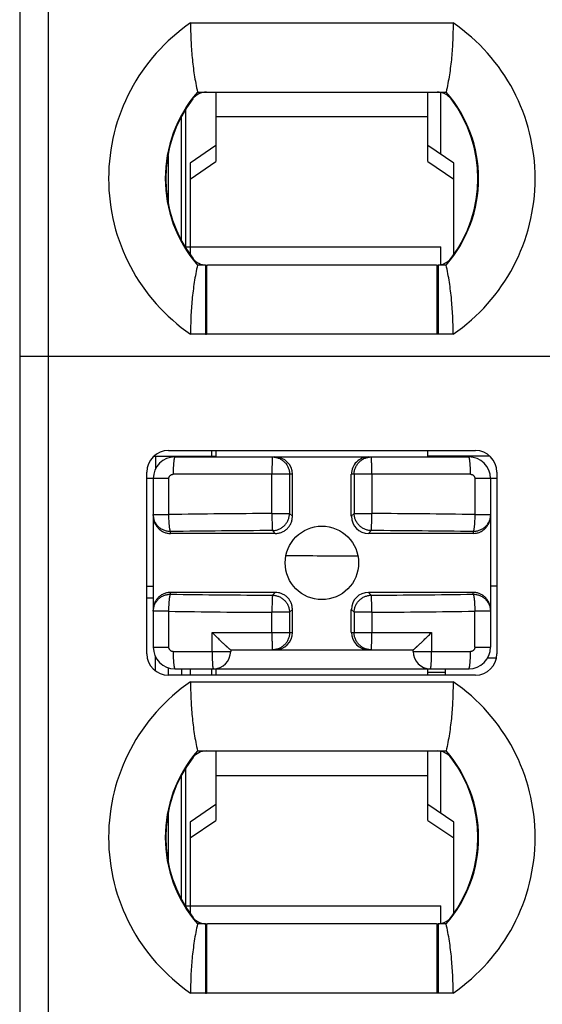
# Model space of a CAD drawing. Units: inches. Extents: x -159 to 276, y -180 to 193.
# Drawn here: x 27 to 33, y -21 to -10 of the extents above; entities that cross this region are included whole.
import ezdxf

# ---------------------------------------------------------------- set-up
doc = ezdxf.new("R2010")
doc.units = ezdxf.units.IN
doc.header["$LTSCALE"] = 0.64311
doc.header["$MEASUREMENT"] = 0
doc.layers.get('0').update_dxf_attribs({"linetype": 'CONTINUOUS'})

msp = doc.modelspace()

# ---------------------------------------------------------------- linework, layer by layer
at = {"color": 7, "linetype": 'Continuous'}
for p, q in [((27.247, 24.135), (27.247, -47.042)), ((27.577, 24.135), (27.577, -46.042)), ((29.224, -10.105), (32.259, -10.105)), ((29.303, -10.905), (32.077, -10.905)), ((29.517, -10.905), (29.517, -11.708)), ((31.967, -11.708), (31.967, -10.905)), ((32.077, -10.905), (32.18, -10.905)), ((32.117, -11.626), (32.117, -10.911)), ((29.167, -12.695), (29.167, -11.113)), ((29.117, -12.617), (29.117, -11.193)), ((31.967, -11.191), (29.517, -11.191)), ((29.517, -11.524), (29.217, -11.727)), ((32.267, -11.727), (31.967, -11.524)), ((28.967, -12.173), (28.967, -11.637)), ((29.217, -11.911), (29.517, -11.708)), ((29.217, -11.727), (29.217, -12.778)), ((31.967, -11.708), (32.267, -11.911)), ((32.267, -12.778), (32.267, -11.727)), ((29.165, -12.695), (32.117, -12.695)), ((32.117, -12.899), (32.117, -12.695)), ((29.396, -12.905), (29.303, -12.905)), ((29.396, -12.905), (29.395, -13.272)), ((29.407, -12.906), (29.414, -12.906)), ((29.407, -12.906), (29.407, -13.705)), ((29.414, -12.906), (29.417, -12.906)), ((32.066, -12.906), (29.417, -12.906)), ((32.066, -12.906), (32.077, -12.906)), ((32.077, -13.705), (32.077, -12.906)), ((32.18, -12.905), (32.087, -12.905)), ((32.087, -12.905), (32.087, -13.705)), ((29.395, -13.272), (29.396, -13.705)), ((29.396, -13.705), (29.224, -13.705)), ((29.396, -13.705), (29.407, -13.705)), ((29.417, -13.705), (29.407, -13.705)), ((32.066, -13.705), (29.417, -13.705)), ((32.077, -13.705), (32.066, -13.705)), ((32.087, -13.705), (32.077, -13.705)), ((32.259, -13.705), (32.087, -13.705)), ((39.147, -13.965), (27.247, -13.965)), ((28.802, -15.115), (29.517, -15.115)), ((28.817, -15.115), (28.817, -15.266)), ((28.967, -15.05), (32.517, -15.05)), ((29.042, -15.125), (32.442, -15.125)), ((29.167, -15.115), (29.167, -15.125)), ((29.467, -15.05), (29.467, -15.115)), ((29.517, -15.05), (29.517, -15.125)), ((31.967, -15.125), (31.967, -15.05)), ((32.681, -15.115), (31.967, -15.115)), ((32.167, -15.115), (32.167, -15.125)), ((28.717, -17.4), (28.717, -15.3)), ((30.401, -15.325), (29.022, -15.325)), ((30.164, -15.779), (30.164, -15.325)), ((30.368, -15.325), (30.368, -15.779)), ((30.401, -15.811), (30.401, -15.325)), ((32.461, -15.325), (31.082, -15.325)), ((31.082, -15.811), (31.082, -15.325)), ((31.115, -15.325), (31.115, -15.779)), ((31.319, -15.325), (31.319, -15.779)), ((32.767, -15.3), (32.767, -17.4)), ((28.972, -15.375), (28.717, -15.375)), ((28.792, -15.375), (28.792, -17.325)), ((28.972, -15.79), (28.972, -15.375)), ((32.767, -15.375), (32.511, -15.375)), ((32.511, -15.375), (32.511, -15.79)), ((32.692, -15.375), (32.692, -17.325)), ((28.792, -15.79), (28.972, -15.79)), ((30.164, -15.779), (30.368, -15.779)), ((30.401, -15.811), (30.368, -15.779)), ((31.115, -15.779), (31.082, -15.811)), ((31.115, -15.779), (31.319, -15.779)), ((32.511, -15.79), (32.692, -15.79)), ((28.992, -16.009), (28.992, -15.988)), ((30.203, -16.009), (28.992, -16.009)), ((30.17, -15.973), (30.17, -15.977)), ((30.17, -15.977), (30.203, -16.009)), ((31.28, -16.009), (31.313, -15.977)), ((32.492, -16.009), (31.28, -16.009)), ((32.492, -15.988), (32.492, -16.009)), ((28.792, -16.625), (28.717, -16.625)), ((32.692, -16.615), (32.767, -16.615)), ((30.203, -16.691), (28.992, -16.691)), ((28.992, -16.712), (28.992, -16.691)), ((30.203, -16.691), (30.17, -16.724)), ((32.492, -16.691), (31.28, -16.691)), ((31.313, -16.724), (31.28, -16.691)), ((32.492, -16.712), (32.492, -16.691)), ((28.717, -16.755), (28.792, -16.755)), ((28.972, -16.91), (28.792, -16.91)), ((28.972, -17.325), (28.972, -16.91)), ((30.368, -16.921), (30.164, -16.921)), ((30.164, -17.155), (30.164, -16.921)), ((30.368, -16.921), (30.401, -16.889)), ((30.368, -16.921), (30.368, -17.155)), ((30.401, -17.155), (30.401, -16.889)), ((31.082, -16.889), (31.115, -16.921)), ((31.082, -17.155), (31.082, -16.889)), ((31.319, -16.921), (31.115, -16.921)), ((31.115, -16.921), (31.115, -17.155)), ((31.319, -16.921), (31.319, -17.155)), ((32.692, -16.91), (32.511, -16.91)), ((32.511, -17.325), (32.511, -16.91)), ((29.472, -17.155), (30.401, -17.155)), ((29.472, -17.375), (29.472, -17.155)), ((31.082, -17.155), (32.011, -17.155)), ((32.011, -17.155), (32.011, -17.375)), ((28.792, -17.325), (28.972, -17.325)), ((29.022, -17.375), (29.687, -17.375)), ((29.686, -17.355), (31.797, -17.355)), ((29.687, -17.355), (29.687, -17.375)), ((31.797, -17.375), (31.797, -17.355)), ((31.797, -17.375), (32.461, -17.375)), ((32.511, -17.325), (32.692, -17.325)), ((28.817, -17.599), (28.817, -17.434)), ((32.656, -17.45), (32.759, -17.45)), ((28.967, -17.65), (28.967, -17.562)), ((32.517, -17.65), (28.967, -17.65)), ((29.042, -17.575), (32.442, -17.575)), ((29.117, -17.575), (29.117, -17.65)), ((29.217, -17.575), (29.217, -17.65)), ((29.467, -17.575), (29.467, -17.65)), ((29.517, -17.575), (29.517, -17.65)), ((31.967, -17.65), (31.967, -17.575)), ((32.167, -17.618), (31.967, -17.618)), ((32.167, -17.575), (32.167, -17.65)), ((29.224, -17.725), (32.259, -17.725)), ((29.303, -18.525), (32.077, -18.525)), ((29.517, -18.525), (29.517, -19.328)), ((31.967, -19.328), (31.967, -18.525)), ((32.077, -18.525), (32.18, -18.525)), ((32.117, -19.246), (32.117, -18.531)), ((29.167, -20.315), (29.167, -18.733)), ((29.117, -20.237), (29.117, -18.813)), ((31.967, -18.811), (29.517, -18.811)), ((29.517, -19.144), (29.217, -19.347)), ((32.267, -19.347), (31.967, -19.144)), ((28.967, -19.793), (28.967, -19.257)), ((29.217, -19.531), (29.517, -19.328)), ((29.217, -19.347), (29.217, -20.398)), ((31.967, -19.328), (32.267, -19.531)), ((32.267, -20.398), (32.267, -19.347)), ((29.165, -20.315), (32.117, -20.315)), ((32.117, -20.519), (32.117, -20.315)), ((29.396, -20.525), (29.303, -20.525)), ((29.396, -20.525), (29.395, -20.892)), ((29.407, -20.526), (29.414, -20.526)), ((29.407, -20.526), (29.407, -21.325)), ((29.414, -20.526), (29.417, -20.526)), ((32.066, -20.526), (29.417, -20.526)), ((32.066, -20.526), (32.077, -20.526)), ((32.077, -21.325), (32.077, -20.526)), ((32.18, -20.525), (32.087, -20.525)), ((32.087, -20.525), (32.087, -21.325)), ((29.395, -20.892), (29.396, -21.325)), ((29.396, -21.325), (29.224, -21.325)), ((29.396, -21.325), (29.407, -21.325)), ((29.417, -21.325), (29.407, -21.325)), ((32.066, -21.325), (29.417, -21.325)), ((32.077, -21.325), (32.066, -21.325)), ((32.087, -21.325), (32.077, -21.325)), ((32.259, -21.325), (32.087, -21.325))]:
    msp.add_line(p, q, dxfattribs=at)
msp.add_circle((30.742, -16.35), 0.425, dxfattribs=at)
for centre, radius, start, end in [((30.457, -11.905), 2.182, 124.4013, 235.5987), ((31.027, -11.905), 2.182, 304.4012, 55.5987), ((30.457, -11.905), 1.527, 139.0748, 220.9252), ((29.406, -11.105), 0.2, 89.8923, 142.7085), ((32.077, -11.105), 0.2, 37.2915, 90.0047), ((31.027, -11.905), 1.527, 319.0746, 40.9251), ((30.457, -11.905), 1.52, 142.7085, 217.3088), ((31.027, -11.905), 1.52, 322.6912, 37.2915), ((29.406, -12.706), 0.2, 217.3088, 270.2708), ((32.077, -12.706), 0.2, 269.9636, 322.6912), ((28.967, -15.3), 0.25, 90, 180), ((29.042, -15.375), 0.25, 90, 180), ((32.442, -15.375), 0.25, 0, 90), ((32.517, -15.3), 0.25, 0, 90), ((30.738, -137.343), 121.565, 90.2707, 90.83259), ((30.748, -137.055), 121.277, 89.16674, 89.72996), ((30.736, -134.564), 118.589, 90.27313, 90.84266), ((30.745, -134.826), 118.851, 89.15797, 89.72624), ((31.014, 106.374), 122.641, 269.67824, 270.06697), ((30.738, 102.126), 118.851, 269.15797, 269.72624), ((30.748, 101.863), 118.588, 270.27313, 270.84266), ((30.735, 104.359), 121.282, 269.16676, 269.72995), ((30.745, 104.632), 121.554, 270.27069, 270.83262), ((28.967, -17.4), 0.25, 180, 270), ((29.042, -17.325), 0.25, 180, 270), ((29.487, -17.375), 0.2, 270, 360), ((31.997, -17.375), 0.2, 180, 270), ((32.442, -17.325), 0.25, 270, 360), ((32.517, -17.4), 0.25, 270, 360), ((30.457, -19.525), 2.182, 124.4013, 235.5987), ((31.027, -19.525), 2.182, 304.4012, 55.5987), ((30.457, -19.525), 1.527, 139.0748, 220.9252), ((29.406, -18.725), 0.2, 89.8923, 142.7085), ((32.077, -18.725), 0.2, 37.2915, 90.0047), ((31.027, -19.525), 1.527, 319.0746, 40.9251), ((30.457, -19.525), 1.52, 142.7085, 217.3088), ((31.027, -19.525), 1.52, 322.6912, 37.2915), ((29.406, -20.326), 0.2, 217.3088, 270.2708), ((32.077, -20.326), 0.2, 269.9636, 322.6912)]:
    msp.add_arc(centre, radius, start, end, dxfattribs=at)
for centre, major_axis, ratio, start_param, end_param in [((30.199, -15.325), (0.202, 0), 0.989259, 0, 1.570796), ((31.285, -15.325), (0.202, 0), 0.989259, 1.570796, 3.141593), ((31.285, -15.807), (0.144, 0.144), 0.978857, -3.916307, -2.366879), ((31.285, -16.893), (-0.144, 0.144), 0.978857, -0.774714, 0.774714), ((30.199, -17.155), (0.202, 0), 0.989259, -1.570796, 0), ((31.285, -17.155), (0.202, 0), 0.989259, 3.141593, 4.712389)]:
    msp.add_ellipse(centre, major_axis=major_axis, ratio=ratio, start_param=start_param, end_param=end_param, dxfattribs=at)
for points, knots in [([(29.224, -10.105), (29.223, -10.172), (29.225, -10.272), (29.232, -10.406), (29.241, -10.506), (29.252, -10.606), (29.27, -10.739), (29.289, -10.839), (29.303, -10.905)], [0, 0, 0, 0, 0.248732, 0.373238, 0.497921, 0.622855, 0.748126, 1, 1, 1, 1]), ([(32.259, -10.105), (32.259, -10.139), (32.259, -10.205), (32.256, -10.306), (32.251, -10.406), (32.243, -10.506), (32.231, -10.606), (32.213, -10.739), (32.194, -10.839), (32.18, -10.905)], [0, 0, 0, 0, 0.12435, 0.248744, 0.373244, 0.497917, 0.622844, 0.748116, 1, 1, 1, 1]), ([(29.303, -12.905), (29.289, -12.971), (29.264, -13.104), (29.239, -13.304), (29.225, -13.505), (29.223, -13.638), (29.224, -13.705)], [0, 0, 0, 0, 0.251895, 0.502092, 0.751261, 1, 1, 1, 1]), ([(32.259, -13.705), (32.261, -13.572), (32.254, -13.404), (32.231, -13.205), (32.213, -13.071), (32.194, -12.971), (32.18, -12.905)], [0, 0, 0, 0, 0.497818, 0.622779, 0.748075, 1, 1, 1, 1]), ([(29.042, -15.125), (29.041, -15.125), (29.041, -15.125), (29.041, -15.125), (29.04, -15.126), (29.04, -15.126), (29.039, -15.127), (29.038, -15.129), (29.037, -15.131), (29.036, -15.133), (29.035, -15.136), (29.034, -15.139), (29.034, -15.143), (29.033, -15.148), (29.032, -15.153), (29.031, -15.16), (29.029, -15.171), (29.028, -15.184), (29.027, -15.2), (29.025, -15.216), (29.024, -15.234), (29.023, -15.258), (29.023, -15.289), (29.022, -15.313), (29.022, -15.325)], [0, 0, 0, 0, 0.002121, 0.004374, 0.00686, 0.009658, 0.016406, 0.024961, 0.035526, 0.048245, 0.063233, 0.080591, 0.100384, 0.122579, 0.147112, 0.173919, 0.234076, 0.302496, 0.378454, 0.460584, 0.547356, 0.637236, 0.820532, 1, 1, 1, 1]), ([(30.17, -15.125), (30.17, -15.125), (30.17, -15.125), (30.17, -15.126), (30.17, -15.126), (30.17, -15.126), (30.17, -15.127), (30.169, -15.127), (30.169, -15.128), (30.169, -15.13), (30.169, -15.131), (30.168, -15.134), (30.168, -15.137), (30.168, -15.142), (30.167, -15.149), (30.167, -15.159), (30.166, -15.171), (30.166, -15.184), (30.165, -15.199), (30.165, -15.214), (30.165, -15.231), (30.164, -15.249), (30.164, -15.267), (30.164, -15.293), (30.164, -15.312), (30.164, -15.325)], [0, 0, 0, 0, 0.001989, 0.002773, 0.003689, 0.005935, 0.008747, 0.012134, 0.016101, 0.020649, 0.03149, 0.044645, 0.060083, 0.077769, 0.119733, 0.170152, 0.228534, 0.29434, 0.366924, 0.445606, 0.529611, 0.618127, 0.710322, 0.80535, 1, 1, 1, 1]), ([(30.17, -15.125), (30.177, -15.125), (30.19, -15.126), (30.209, -15.129), (30.228, -15.134), (30.246, -15.14), (30.264, -15.149), (30.28, -15.159), (30.296, -15.17), (30.31, -15.184), (30.324, -15.198), (30.335, -15.214), (30.345, -15.231), (30.353, -15.249), (30.36, -15.267), (30.365, -15.286), (30.368, -15.306), (30.368, -15.319), (30.368, -15.325)], [0, 0, 0, 0, 0.062114, 0.124329, 0.186554, 0.248788, 0.311065, 0.373407, 0.435811, 0.498279, 0.560812, 0.623412, 0.686072, 0.748777, 0.811533, 0.874354, 0.937215, 1, 1, 1, 1]), ([(31.115, -15.325), (31.115, -15.319), (31.116, -15.306), (31.118, -15.286), (31.123, -15.267), (31.13, -15.249), (31.138, -15.231), (31.148, -15.214), (31.16, -15.198), (31.173, -15.184), (31.187, -15.17), (31.203, -15.159), (31.219, -15.149), (31.237, -15.14), (31.255, -15.134), (31.274, -15.129), (31.293, -15.126), (31.306, -15.125), (31.313, -15.125)], [0, 0, 0, 0, 0.062785, 0.125646, 0.188467, 0.251223, 0.313928, 0.376588, 0.439188, 0.501721, 0.564189, 0.626593, 0.688935, 0.751212, 0.813446, 0.875671, 0.937886, 1, 1, 1, 1]), ([(31.319, -15.325), (31.319, -15.312), (31.319, -15.293), (31.319, -15.267), (31.319, -15.249), (31.319, -15.231), (31.318, -15.214), (31.318, -15.199), (31.317, -15.184), (31.317, -15.171), (31.316, -15.159), (31.316, -15.149), (31.315, -15.142), (31.315, -15.137), (31.315, -15.134), (31.314, -15.131), (31.314, -15.13), (31.314, -15.128), (31.314, -15.127), (31.314, -15.127), (31.313, -15.126), (31.313, -15.126), (31.313, -15.126), (31.313, -15.125), (31.313, -15.125), (31.313, -15.125)], [0, 0, 0, 0, 0.19465, 0.289679, 0.381874, 0.47039, 0.554396, 0.633078, 0.705661, 0.771467, 0.82985, 0.880269, 0.922233, 0.939918, 0.955356, 0.968511, 0.979352, 0.9839, 0.987867, 0.991254, 0.994066, 0.996311, 0.997228, 0.998012, 1, 1, 1, 1]), ([(32.461, -15.325), (32.461, -15.313), (32.461, -15.289), (32.46, -15.258), (32.459, -15.234), (32.458, -15.216), (32.457, -15.2), (32.455, -15.184), (32.454, -15.171), (32.452, -15.16), (32.451, -15.153), (32.45, -15.148), (32.45, -15.143), (32.449, -15.139), (32.448, -15.136), (32.447, -15.133), (32.446, -15.131), (32.445, -15.129), (32.444, -15.127), (32.444, -15.126), (32.443, -15.126), (32.442, -15.125), (32.442, -15.125), (32.442, -15.125), (32.442, -15.125)], [0, 0, 0, 0, 0.179468, 0.362764, 0.452644, 0.539416, 0.621546, 0.697504, 0.765924, 0.826081, 0.852888, 0.877421, 0.899616, 0.919409, 0.936767, 0.951755, 0.964474, 0.975039, 0.983594, 0.990342, 0.99314, 0.995626, 0.997879, 1, 1, 1, 1]), ([(28.972, -15.375), (28.972, -15.372), (28.972, -15.367), (28.974, -15.361), (28.976, -15.356), (28.978, -15.351), (28.981, -15.346), (28.985, -15.341), (28.99, -15.336), (28.996, -15.333), (29.002, -15.329), (29.008, -15.327), (29.014, -15.326), (29.019, -15.325), (29.022, -15.325)], [0, 0, 0, 0, 0.125145, 0.187913, 0.250603, 0.313225, 0.375808, 0.500764, 0.563278, 0.625742, 0.750451, 0.812919, 0.875424, 1, 1, 1, 1]), ([(32.461, -15.325), (32.464, -15.325), (32.469, -15.326), (32.475, -15.327), (32.482, -15.329), (32.489, -15.333), (32.497, -15.34), (32.502, -15.346), (32.505, -15.351), (32.508, -15.356), (32.509, -15.361), (32.511, -15.367), (32.511, -15.372), (32.511, -15.375)], [0, 0, 0, 0, 0.12459, 0.187099, 0.249576, 0.374312, 0.499152, 0.624143, 0.686753, 0.749392, 0.812084, 0.874847, 1, 1, 1, 1]), ([(28.992, -15.988), (28.985, -15.988), (28.972, -15.988), (28.953, -15.985), (28.933, -15.98), (28.915, -15.974), (28.897, -15.965), (28.88, -15.955), (28.864, -15.944), (28.85, -15.931), (28.837, -15.916), (28.825, -15.901), (28.815, -15.884), (28.807, -15.866), (28.8, -15.848), (28.795, -15.829), (28.792, -15.81), (28.792, -15.797), (28.792, -15.79)], [0, 0, 0, 0, 0.062785, 0.125646, 0.188467, 0.251223, 0.313928, 0.376588, 0.439188, 0.501721, 0.564189, 0.626593, 0.688935, 0.751212, 0.813446, 0.875671, 0.937886, 1, 1, 1, 1]), ([(28.792, -15.807), (28.792, -15.82), (28.793, -15.84), (28.8, -15.866), (28.806, -15.884), (28.815, -15.902), (28.825, -15.919), (28.836, -15.935), (28.85, -15.95), (28.862, -15.961), (28.872, -15.969), (28.883, -15.977), (28.897, -15.986), (28.915, -15.994), (28.933, -16.001), (28.952, -16.006), (28.972, -16.009), (28.985, -16.009), (28.992, -16.009)], [0, 0, 0, 0, 0.124878, 0.18743, 0.249939, 0.312428, 0.374928, 0.437446, 0.499969, 0.562474, 0.59373, 0.624986, 0.687489, 0.75, 0.812502, 0.875013, 0.937544, 1, 1, 1, 1]), ([(28.992, -15.988), (28.991, -15.988), (28.991, -15.987), (28.99, -15.985), (28.989, -15.983), (28.988, -15.98), (28.987, -15.977), (28.986, -15.972), (28.984, -15.965), (28.983, -15.956), (28.981, -15.946), (28.98, -15.934), (28.978, -15.921), (28.977, -15.907), (28.976, -15.887), (28.974, -15.859), (28.972, -15.826), (28.972, -15.802), (28.972, -15.79)], [0, 0, 0, 0, 0.00869, 0.019108, 0.031295, 0.045269, 0.061029, 0.078567, 0.118878, 0.165948, 0.219475, 0.279062, 0.344255, 0.414571, 0.489445, 0.650504, 0.822553, 1, 1, 1, 1]), ([(30.164, -15.779), (30.164, -15.79), (30.164, -15.812), (30.164, -15.843), (30.165, -15.873), (30.166, -15.901), (30.166, -15.922), (30.167, -15.937), (30.168, -15.946), (30.168, -15.955), (30.169, -15.962), (30.169, -15.968), (30.169, -15.971), (30.17, -15.973)], [0, 0, 0, 0, 0.169734, 0.334934, 0.490914, 0.633533, 0.75886, 0.813953, 0.863483, 0.907133, 0.944601, 0.975629, 1, 1, 1, 1]), ([(30.17, -15.977), (30.177, -15.977), (30.189, -15.976), (30.208, -15.973), (30.227, -15.968), (30.245, -15.961), (30.263, -15.952), (30.279, -15.942), (30.295, -15.931), (30.309, -15.918), (30.322, -15.903), (30.334, -15.888), (30.344, -15.871), (30.352, -15.854), (30.359, -15.836), (30.364, -15.817), (30.367, -15.798), (30.368, -15.785), (30.368, -15.779)], [0, 0, 0, 0, 0.062103, 0.124416, 0.186833, 0.249326, 0.311905, 0.374563, 0.43727, 0.5, 0.56273, 0.625437, 0.688095, 0.750674, 0.813167, 0.875584, 0.937897, 1, 1, 1, 1]), ([(30.203, -16.009), (30.209, -16.009), (30.222, -16.009), (30.242, -16.006), (30.26, -16.001), (30.279, -15.995), (30.296, -15.986), (30.313, -15.977), (30.329, -15.965), (30.343, -15.952), (30.356, -15.937), (30.368, -15.922), (30.378, -15.905), (30.386, -15.887), (30.393, -15.869), (30.399, -15.844), (30.401, -15.824), (30.401, -15.811)], [0, 0, 0, 0, 0.062462, 0.125015, 0.18756, 0.250068, 0.312562, 0.375067, 0.43758, 0.500094, 0.562605, 0.625112, 0.687619, 0.750116, 0.812615, 0.875143, 1, 1, 1, 1]), ([(31.313, -15.977), (31.306, -15.977), (31.294, -15.976), (31.275, -15.973), (31.256, -15.968), (31.238, -15.961), (31.221, -15.952), (31.204, -15.942), (31.189, -15.931), (31.174, -15.918), (31.161, -15.903), (31.15, -15.888), (31.139, -15.871), (31.131, -15.854), (31.124, -15.836), (31.119, -15.817), (31.116, -15.798), (31.115, -15.785), (31.115, -15.779)], [0, 0, 0, 0, 0.062103, 0.124416, 0.186833, 0.249326, 0.311905, 0.374563, 0.43727, 0.5, 0.56273, 0.625437, 0.688095, 0.750674, 0.813167, 0.875584, 0.937897, 1, 1, 1, 1]), ([(31.313, -15.977), (31.313, -15.976), (31.313, -15.975), (31.313, -15.973), (31.314, -15.971), (31.314, -15.967), (31.315, -15.962), (31.315, -15.954), (31.316, -15.945), (31.316, -15.934), (31.317, -15.922), (31.317, -15.909), (31.318, -15.895), (31.318, -15.875), (31.319, -15.848), (31.319, -15.814), (31.319, -15.791), (31.319, -15.779)], [0, 0, 0, 0, 0.007688, 0.017318, 0.028875, 0.042339, 0.074895, 0.114745, 0.161565, 0.215013, 0.274666, 0.340046, 0.410654, 0.485911, 0.647961, 0.821218, 1, 1, 1, 1]), ([(32.511, -15.79), (32.511, -15.802), (32.511, -15.826), (32.509, -15.859), (32.508, -15.887), (32.506, -15.907), (32.505, -15.921), (32.503, -15.934), (32.502, -15.946), (32.5, -15.956), (32.499, -15.965), (32.497, -15.972), (32.496, -15.977), (32.495, -15.98), (32.494, -15.983), (32.493, -15.985), (32.493, -15.987), (32.492, -15.988), (32.492, -15.988)], [0, 0, 0, 0, 0.177449, 0.3495, 0.510561, 0.585435, 0.655751, 0.720944, 0.780532, 0.834058, 0.881128, 0.921438, 0.938976, 0.954735, 0.968708, 0.980895, 0.991311, 1, 1, 1, 1]), ([(32.692, -15.79), (32.692, -15.797), (32.691, -15.81), (32.688, -15.829), (32.683, -15.848), (32.677, -15.866), (32.668, -15.884), (32.658, -15.901), (32.646, -15.916), (32.633, -15.931), (32.619, -15.944), (32.603, -15.955), (32.586, -15.965), (32.568, -15.974), (32.55, -15.98), (32.531, -15.985), (32.511, -15.988), (32.498, -15.988), (32.492, -15.988)], [0, 0, 0, 0, 0.062114, 0.124329, 0.186554, 0.248788, 0.311065, 0.373407, 0.435811, 0.498279, 0.560812, 0.623412, 0.686072, 0.748777, 0.811533, 0.874354, 0.937215, 1, 1, 1, 1]), ([(32.492, -16.009), (32.505, -16.009), (32.524, -16.007), (32.55, -16.001), (32.569, -15.994), (32.586, -15.986), (32.603, -15.975), (32.619, -15.963), (32.634, -15.95), (32.647, -15.935), (32.658, -15.919), (32.668, -15.902), (32.677, -15.884), (32.683, -15.866), (32.688, -15.846), (32.691, -15.827), (32.692, -15.814), (32.692, -15.807)], [0, 0, 0, 0, 0.124852, 0.187387, 0.249896, 0.312398, 0.374904, 0.437406, 0.499912, 0.562426, 0.624939, 0.687443, 0.749936, 0.812441, 0.874984, 0.937538, 1, 1, 1, 1]), ([(28.992, -16.691), (28.978, -16.691), (28.959, -16.693), (28.933, -16.7), (28.915, -16.706), (28.897, -16.715), (28.88, -16.725), (28.864, -16.737), (28.85, -16.751), (28.836, -16.765), (28.825, -16.781), (28.815, -16.798), (28.806, -16.816), (28.8, -16.835), (28.795, -16.854), (28.792, -16.874), (28.792, -16.887), (28.792, -16.893)], [0, 0, 0, 0, 0.124851, 0.187384, 0.249892, 0.312396, 0.374901, 0.437403, 0.499908, 0.562422, 0.624935, 0.68744, 0.749933, 0.812438, 0.874982, 0.937538, 1, 1, 1, 1]), ([(28.792, -16.91), (28.792, -16.904), (28.792, -16.891), (28.795, -16.871), (28.8, -16.852), (28.807, -16.834), (28.815, -16.817), (28.825, -16.8), (28.837, -16.784), (28.85, -16.77), (28.864, -16.757), (28.88, -16.745), (28.897, -16.735), (28.915, -16.727), (28.933, -16.72), (28.953, -16.716), (28.972, -16.713), (28.985, -16.712), (28.992, -16.712)], [0, 0, 0, 0, 0.062114, 0.124329, 0.186554, 0.248788, 0.311065, 0.373407, 0.435811, 0.498279, 0.560812, 0.623413, 0.686073, 0.748778, 0.811533, 0.874354, 0.937215, 1, 1, 1, 1]), ([(28.972, -16.91), (28.972, -16.898), (28.972, -16.875), (28.974, -16.841), (28.976, -16.814), (28.977, -16.794), (28.978, -16.78), (28.98, -16.767), (28.981, -16.755), (28.983, -16.744), (28.984, -16.735), (28.986, -16.728), (28.987, -16.724), (28.988, -16.721), (28.989, -16.718), (28.99, -16.716), (28.991, -16.714), (28.991, -16.713), (28.992, -16.712)], [0, 0, 0, 0, 0.177446, 0.349494, 0.510553, 0.585427, 0.655743, 0.720935, 0.780523, 0.83405, 0.88112, 0.921431, 0.93897, 0.95473, 0.968704, 0.980892, 0.99131, 1, 1, 1, 1]), ([(30.17, -16.724), (30.17, -16.724), (30.17, -16.725), (30.17, -16.727), (30.169, -16.729), (30.169, -16.733), (30.169, -16.739), (30.168, -16.747), (30.167, -16.756), (30.167, -16.766), (30.166, -16.778), (30.166, -16.791), (30.166, -16.805), (30.165, -16.825), (30.165, -16.853), (30.164, -16.886), (30.164, -16.91), (30.164, -16.921)], [0, 0, 0, 0, 0.007687, 0.017318, 0.028875, 0.042339, 0.074894, 0.114744, 0.161564, 0.215012, 0.274665, 0.340045, 0.410653, 0.485911, 0.64796, 0.821217, 1, 1, 1, 1]), ([(30.17, -16.724), (30.177, -16.724), (30.189, -16.725), (30.208, -16.728), (30.227, -16.733), (30.245, -16.74), (30.263, -16.748), (30.279, -16.758), (30.295, -16.77), (30.309, -16.783), (30.322, -16.797), (30.334, -16.813), (30.344, -16.829), (30.352, -16.847), (30.359, -16.865), (30.364, -16.883), (30.367, -16.902), (30.368, -16.915), (30.368, -16.921)], [0, 0, 0, 0, 0.062103, 0.124416, 0.186833, 0.249326, 0.311905, 0.374563, 0.43727, 0.5, 0.56273, 0.625437, 0.688095, 0.750674, 0.813167, 0.875584, 0.937897, 1, 1, 1, 1]), ([(30.401, -16.889), (30.401, -16.883), (30.4, -16.87), (30.397, -16.85), (30.393, -16.831), (30.386, -16.813), (30.378, -16.795), (30.368, -16.779), (30.356, -16.763), (30.343, -16.749), (30.329, -16.736), (30.313, -16.724), (30.296, -16.714), (30.279, -16.706), (30.26, -16.699), (30.235, -16.693), (30.216, -16.691), (30.203, -16.691)], [0, 0, 0, 0, 0.062462, 0.125015, 0.18756, 0.250068, 0.312562, 0.375067, 0.43758, 0.500094, 0.562605, 0.625112, 0.687619, 0.750116, 0.812615, 0.875143, 1, 1, 1, 1]), ([(31.115, -16.921), (31.115, -16.915), (31.116, -16.902), (31.119, -16.883), (31.124, -16.865), (31.131, -16.847), (31.139, -16.829), (31.15, -16.813), (31.161, -16.797), (31.174, -16.783), (31.189, -16.77), (31.204, -16.758), (31.221, -16.748), (31.238, -16.74), (31.256, -16.733), (31.275, -16.728), (31.294, -16.725), (31.306, -16.724), (31.313, -16.724)], [0, 0, 0, 0, 0.062103, 0.124416, 0.186833, 0.249326, 0.311905, 0.374563, 0.43727, 0.5, 0.56273, 0.625437, 0.688095, 0.750674, 0.813167, 0.875584, 0.937897, 1, 1, 1, 1]), ([(31.319, -16.921), (31.319, -16.91), (31.319, -16.886), (31.319, -16.853), (31.318, -16.825), (31.318, -16.805), (31.317, -16.791), (31.317, -16.778), (31.316, -16.766), (31.316, -16.756), (31.315, -16.747), (31.315, -16.739), (31.314, -16.733), (31.314, -16.729), (31.313, -16.727), (31.313, -16.725), (31.313, -16.724), (31.313, -16.724)], [0, 0, 0, 0, 0.178783, 0.35204, 0.51409, 0.589347, 0.659956, 0.725336, 0.784988, 0.838437, 0.885257, 0.925107, 0.957662, 0.971126, 0.982683, 0.992313, 1, 1, 1, 1]), ([(32.692, -16.893), (32.692, -16.88), (32.69, -16.86), (32.683, -16.835), (32.677, -16.816), (32.668, -16.798), (32.658, -16.781), (32.647, -16.765), (32.634, -16.751), (32.621, -16.739), (32.611, -16.731), (32.6, -16.724), (32.586, -16.715), (32.569, -16.706), (32.55, -16.7), (32.531, -16.695), (32.511, -16.692), (32.498, -16.691), (32.492, -16.691)], [0, 0, 0, 0, 0.124874, 0.187424, 0.249932, 0.312422, 0.374923, 0.43744, 0.49996, 0.562465, 0.593722, 0.62498, 0.687485, 0.749991, 0.812494, 0.875009, 0.937544, 1, 1, 1, 1]), ([(32.492, -16.712), (32.498, -16.712), (32.511, -16.713), (32.531, -16.716), (32.55, -16.72), (32.568, -16.727), (32.586, -16.735), (32.603, -16.745), (32.619, -16.757), (32.633, -16.77), (32.646, -16.784), (32.658, -16.8), (32.668, -16.817), (32.677, -16.834), (32.683, -16.852), (32.688, -16.871), (32.691, -16.891), (32.692, -16.904), (32.692, -16.91)], [0, 0, 0, 0, 0.062785, 0.125646, 0.188467, 0.251223, 0.313928, 0.376588, 0.439188, 0.501721, 0.564189, 0.626593, 0.688935, 0.751212, 0.813446, 0.875671, 0.937886, 1, 1, 1, 1]), ([(32.492, -16.712), (32.492, -16.713), (32.493, -16.714), (32.493, -16.716), (32.494, -16.718), (32.495, -16.721), (32.496, -16.724), (32.497, -16.728), (32.499, -16.735), (32.5, -16.744), (32.502, -16.755), (32.503, -16.767), (32.505, -16.78), (32.506, -16.794), (32.508, -16.814), (32.509, -16.841), (32.511, -16.875), (32.511, -16.898), (32.511, -16.91)], [0, 0, 0, 0, 0.008689, 0.019105, 0.031292, 0.045264, 0.061024, 0.078562, 0.118872, 0.165941, 0.219468, 0.279055, 0.344248, 0.414564, 0.489439, 0.6505, 0.822551, 1, 1, 1, 1]), ([(29.686, -17.355), (29.686, -17.355), (29.686, -17.355), (29.686, -17.355), (29.685, -17.355), (29.684, -17.354), (29.683, -17.354), (29.682, -17.353), (29.68, -17.352), (29.677, -17.349), (29.673, -17.346), (29.669, -17.343), (29.664, -17.339), (29.659, -17.334), (29.653, -17.329), (29.647, -17.324), (29.641, -17.318), (29.632, -17.309), (29.62, -17.298), (29.605, -17.284), (29.589, -17.269), (29.573, -17.254), (29.557, -17.238), (29.54, -17.222), (29.523, -17.206), (29.501, -17.183), (29.484, -17.167), (29.472, -17.155)], [0, 0, 0, 0, 0.000748, 0.001673, 0.004098, 0.007323, 0.011358, 0.0162, 0.021834, 0.035414, 0.051926, 0.071167, 0.092916, 0.116949, 0.143049, 0.171006, 0.200627, 0.231732, 0.297763, 0.367983, 0.441485, 0.517544, 0.595565, 0.675051, 0.755585, 0.836803, 1, 1, 1, 1]), ([(30.164, -17.155), (30.164, -17.168), (30.164, -17.188), (30.164, -17.213), (30.164, -17.232), (30.165, -17.249), (30.165, -17.266), (30.165, -17.282), (30.166, -17.296), (30.166, -17.309), (30.167, -17.321), (30.167, -17.331), (30.168, -17.338), (30.168, -17.343), (30.168, -17.346), (30.169, -17.349), (30.169, -17.351), (30.169, -17.352), (30.169, -17.353), (30.17, -17.354), (30.17, -17.354), (30.17, -17.355), (30.17, -17.355), (30.17, -17.355), (30.17, -17.355), (30.17, -17.355)], [0, 0, 0, 0, 0.19465, 0.289679, 0.381874, 0.47039, 0.554396, 0.633078, 0.705661, 0.771467, 0.82985, 0.880269, 0.922233, 0.939918, 0.955356, 0.968511, 0.979352, 0.9839, 0.987867, 0.991254, 0.994066, 0.996311, 0.997228, 0.998012, 1, 1, 1, 1]), ([(30.368, -17.155), (30.368, -17.162), (30.368, -17.175), (30.365, -17.194), (30.36, -17.213), (30.353, -17.232), (30.345, -17.25), (30.335, -17.267), (30.324, -17.282), (30.31, -17.297), (30.296, -17.31), (30.28, -17.322), (30.264, -17.332), (30.246, -17.34), (30.228, -17.347), (30.209, -17.352), (30.19, -17.355), (30.177, -17.355), (30.17, -17.355)], [0, 0, 0, 0, 0.062785, 0.125646, 0.188467, 0.251223, 0.313928, 0.376588, 0.439188, 0.501721, 0.564189, 0.626593, 0.688935, 0.751212, 0.813446, 0.875671, 0.937886, 1, 1, 1, 1]), ([(31.313, -17.355), (31.306, -17.355), (31.293, -17.355), (31.274, -17.352), (31.255, -17.347), (31.237, -17.34), (31.219, -17.332), (31.203, -17.322), (31.187, -17.31), (31.173, -17.297), (31.16, -17.282), (31.148, -17.267), (31.138, -17.25), (31.13, -17.232), (31.123, -17.213), (31.118, -17.194), (31.116, -17.175), (31.115, -17.162), (31.115, -17.155)], [0, 0, 0, 0, 0.062114, 0.124329, 0.186554, 0.248788, 0.311065, 0.373407, 0.435811, 0.498279, 0.560812, 0.623412, 0.686072, 0.748777, 0.811533, 0.874354, 0.937215, 1, 1, 1, 1]), ([(31.313, -17.355), (31.313, -17.355), (31.313, -17.355), (31.313, -17.355), (31.313, -17.355), (31.313, -17.354), (31.314, -17.354), (31.314, -17.353), (31.314, -17.352), (31.314, -17.351), (31.314, -17.349), (31.315, -17.346), (31.315, -17.343), (31.315, -17.338), (31.316, -17.331), (31.316, -17.321), (31.317, -17.309), (31.317, -17.296), (31.318, -17.282), (31.318, -17.266), (31.319, -17.249), (31.319, -17.232), (31.319, -17.213), (31.319, -17.188), (31.319, -17.168), (31.319, -17.155)], [0, 0, 0, 0, 0.001988, 0.002772, 0.003689, 0.005935, 0.008747, 0.012134, 0.0161, 0.020648, 0.031489, 0.044644, 0.060082, 0.077768, 0.119732, 0.170151, 0.228533, 0.294339, 0.366923, 0.445605, 0.529611, 0.618126, 0.710322, 0.80535, 1, 1, 1, 1]), ([(31.797, -17.355), (31.797, -17.355), (31.797, -17.355), (31.798, -17.355), (31.798, -17.355), (31.799, -17.354), (31.8, -17.354), (31.801, -17.353), (31.803, -17.352), (31.806, -17.349), (31.81, -17.346), (31.814, -17.343), (31.819, -17.339), (31.824, -17.334), (31.83, -17.329), (31.836, -17.324), (31.842, -17.318), (31.851, -17.309), (31.863, -17.298), (31.878, -17.284), (31.894, -17.269), (31.91, -17.254), (31.926, -17.238), (31.943, -17.222), (31.96, -17.206), (31.983, -17.183), (31.999, -17.167), (32.011, -17.155)], [0, 0, 0, 0, 0.000748, 0.001673, 0.004098, 0.007323, 0.011358, 0.0162, 0.021834, 0.035414, 0.051926, 0.071167, 0.092916, 0.116949, 0.143049, 0.171006, 0.200627, 0.231732, 0.297763, 0.367983, 0.441485, 0.517544, 0.595565, 0.675051, 0.755585, 0.836803, 1, 1, 1, 1]), ([(29.022, -17.375), (29.019, -17.375), (29.012, -17.375), (29.003, -17.372), (28.994, -17.367), (28.986, -17.361), (28.98, -17.353), (28.975, -17.344), (28.972, -17.335), (28.972, -17.329), (28.972, -17.325)], [0, 0, 0, 0, 0.12556, 0.251231, 0.376697, 0.50166, 0.626368, 0.751114, 0.87571, 1, 1, 1, 1]), ([(29.022, -17.375), (29.022, -17.387), (29.023, -17.412), (29.023, -17.443), (29.024, -17.467), (29.025, -17.484), (29.027, -17.501), (29.028, -17.516), (29.029, -17.53), (29.031, -17.54), (29.032, -17.548), (29.033, -17.553), (29.034, -17.557), (29.034, -17.561), (29.035, -17.564), (29.036, -17.567), (29.037, -17.57), (29.038, -17.572), (29.039, -17.573), (29.04, -17.574), (29.04, -17.575), (29.041, -17.575), (29.041, -17.575), (29.041, -17.575), (29.042, -17.575)], [0, 0, 0, 0, 0.179468, 0.362764, 0.452644, 0.539416, 0.621546, 0.697504, 0.765924, 0.826081, 0.852888, 0.877421, 0.899616, 0.919409, 0.936767, 0.951755, 0.964474, 0.975039, 0.983594, 0.990342, 0.99314, 0.995626, 0.997879, 1, 1, 1, 1]), ([(29.472, -17.375), (29.472, -17.388), (29.473, -17.414), (29.473, -17.445), (29.474, -17.469), (29.475, -17.486), (29.476, -17.502), (29.476, -17.516), (29.477, -17.529), (29.478, -17.539), (29.479, -17.547), (29.48, -17.551), (29.48, -17.556), (29.481, -17.56), (29.482, -17.563), (29.482, -17.566), (29.483, -17.569), (29.484, -17.571), (29.484, -17.573), (29.485, -17.574), (29.485, -17.574), (29.485, -17.575), (29.486, -17.575), (29.486, -17.575), (29.486, -17.575), (29.487, -17.575)], [0, 0, 0, 0, 0.193359, 0.379371, 0.467337, 0.550844, 0.629088, 0.701307, 0.766834, 0.825039, 0.85123, 0.875401, 0.897493, 0.917457, 0.935258, 0.950869, 0.964269, 0.97545, 0.984435, 0.988129, 0.991315, 0.994022, 0.996303, 0.998249, 1, 1, 1, 1]), ([(31.997, -17.575), (31.997, -17.575), (31.997, -17.575), (31.997, -17.575), (31.998, -17.575), (31.998, -17.574), (31.998, -17.574), (31.999, -17.573), (31.999, -17.571), (32, -17.569), (32.001, -17.566), (32.001, -17.563), (32.002, -17.56), (32.003, -17.556), (32.003, -17.551), (32.004, -17.547), (32.005, -17.539), (32.006, -17.529), (32.007, -17.516), (32.008, -17.502), (32.008, -17.486), (32.009, -17.469), (32.01, -17.445), (32.011, -17.414), (32.011, -17.388), (32.011, -17.375)], [0, 0, 0, 0, 0.001751, 0.003697, 0.005978, 0.008685, 0.011871, 0.015565, 0.02455, 0.035731, 0.049131, 0.064742, 0.082543, 0.102507, 0.124599, 0.14877, 0.174961, 0.233166, 0.298693, 0.370912, 0.449156, 0.532663, 0.620629, 0.806641, 1, 1, 1, 1]), ([(32.442, -17.575), (32.442, -17.575), (32.442, -17.575), (32.442, -17.575), (32.443, -17.575), (32.444, -17.574), (32.444, -17.573), (32.445, -17.572), (32.446, -17.57), (32.447, -17.567), (32.448, -17.564), (32.449, -17.561), (32.45, -17.557), (32.45, -17.553), (32.451, -17.548), (32.452, -17.54), (32.454, -17.53), (32.455, -17.516), (32.457, -17.501), (32.458, -17.484), (32.459, -17.467), (32.46, -17.443), (32.461, -17.412), (32.461, -17.387), (32.461, -17.375)], [0, 0, 0, 0, 0.002121, 0.004374, 0.00686, 0.009658, 0.016406, 0.024961, 0.035526, 0.048245, 0.063233, 0.080591, 0.100384, 0.122579, 0.147112, 0.173919, 0.234076, 0.302496, 0.378454, 0.460584, 0.547356, 0.637236, 0.820532, 1, 1, 1, 1]), ([(32.511, -17.325), (32.511, -17.329), (32.511, -17.334), (32.509, -17.34), (32.508, -17.345), (32.505, -17.349), (32.502, -17.355), (32.498, -17.36), (32.493, -17.364), (32.487, -17.368), (32.482, -17.371), (32.475, -17.373), (32.469, -17.375), (32.464, -17.375), (32.461, -17.375)], [0, 0, 0, 0, 0.125145, 0.187912, 0.250602, 0.313224, 0.375808, 0.500766, 0.563279, 0.625742, 0.750451, 0.812921, 0.875426, 1, 1, 1, 1]), ([(29.224, -17.725), (29.223, -17.792), (29.225, -17.892), (29.232, -18.026), (29.241, -18.126), (29.252, -18.226), (29.27, -18.359), (29.289, -18.459), (29.303, -18.525)], [0, 0, 0, 0, 0.248732, 0.373238, 0.497921, 0.622855, 0.748126, 1, 1, 1, 1]), ([(32.259, -17.725), (32.259, -17.759), (32.259, -17.825), (32.256, -17.926), (32.251, -18.026), (32.243, -18.126), (32.231, -18.226), (32.213, -18.359), (32.194, -18.459), (32.18, -18.525)], [0, 0, 0, 0, 0.12435, 0.248744, 0.373244, 0.497917, 0.622844, 0.748116, 1, 1, 1, 1]), ([(29.303, -20.525), (29.289, -20.591), (29.264, -20.724), (29.239, -20.924), (29.225, -21.125), (29.223, -21.258), (29.224, -21.325)], [0, 0, 0, 0, 0.251895, 0.502092, 0.751261, 1, 1, 1, 1]), ([(32.259, -21.325), (32.261, -21.192), (32.254, -21.024), (32.231, -20.825), (32.213, -20.691), (32.194, -20.591), (32.18, -20.525)], [0, 0, 0, 0, 0.497818, 0.622779, 0.748075, 1, 1, 1, 1])]:
    msp.add_open_spline(points, degree=3, knots=knots, dxfattribs=at)

doc.saveas('drawing.dxf')
